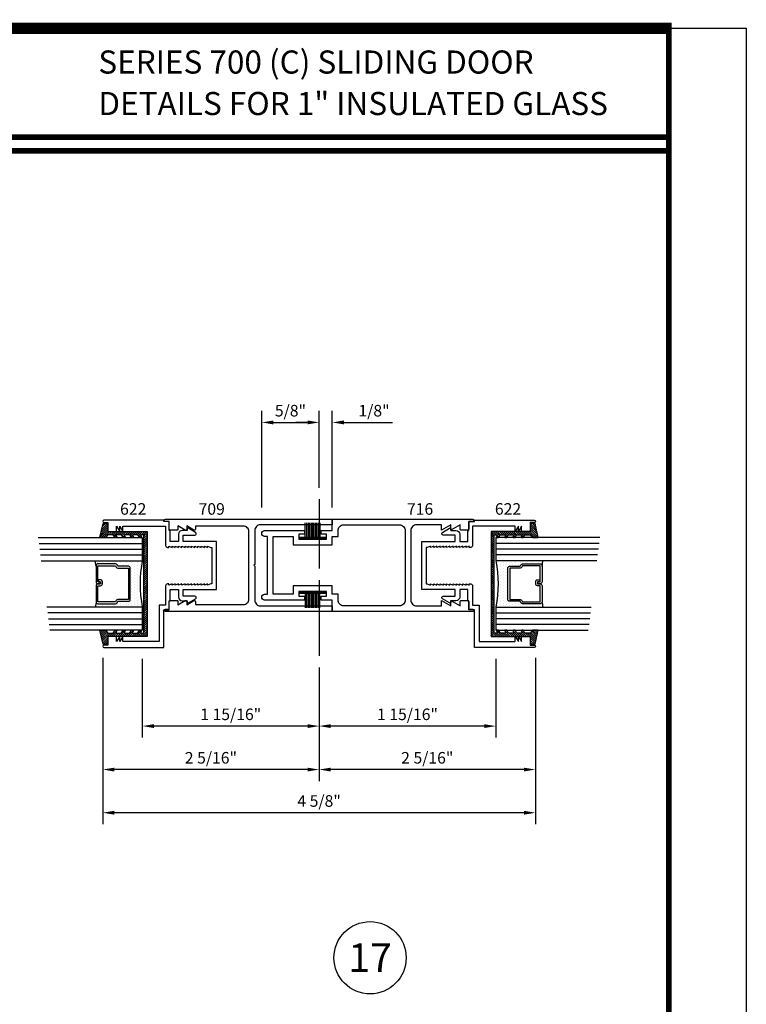
# Model space of a CAD drawing. Extents: x -46 to 125, y -13 to 92.
# Drawn here: x 117 to 125, y 57 to 67 of the extents above; entities that cross this region are included whole.
import ezdxf
from ezdxf.enums import TextEntityAlignment as Align

# ---------------------------------------------------------------- set-up
doc = ezdxf.new("R2010")
doc.units = 0
doc.header["$MEASUREMENT"] = 0
doc.linetypes.add('CENTER2', pattern=[1.125, 0.75, -0.125, 0.125, -0.125])
doc.layers.get('0').update_dxf_attribs({"linetype": 'CONTINUOUS'})
doc.layers.get('Defpoints').update_dxf_attribs({"linetype": 'CONTINUOUS'})
for name, color, linetype in [('Dimension', 3, 'CONTINUOUS'), ('GLASS', 254, 'CONTINUOUS'), ('Hardware', 5, 'CONTINUOUS'), ('Object', 6, 'CONTINUOUS'), ('TEXT', 4, 'CONTINUOUS'), ('VINYL', 211, 'CONTINUOUS')]:
    doc.layers.add(name, color=color, linetype=linetype)
doc.styles.add('Arial', font='ARIAL.TTF')
doc.dimstyles.new('Standard$0', dxfattribs={"dimtxt": 0.125, "dimasz": 0.125, "dimexe": 0.125, "dimexo": 0.125, "dimgap": 0.0625, "dimtad": 1, "dimdec": 5, "dimzin": 0, "dimdsep": 46, "dimlunit": 5, "dimtxsty": 'Arial', "dimcen": 0, "dimadec": 1, "dimazin": 2, "dimtfac": 1, "dimtdec": 5, "dimtofl": 0, "dimtmove": 0, "dimatfit": 3, "dimfxl": 1, "dimfrac": 2, "dimtolj": 1, "dimtzin": 0, "dimlwd": -1, "dimlwe": -1, "dimarcsym": 0})

# ---------------------------------------------------------------- blocks, each defined once
blk = doc.blocks.new('sheet')
at = {"linetype": 'Continuous'}
for points, const_width in [([(7.4557, 10.4916), (0.4033, 10.4916)], 0.0619), ([(7.4402, -0.0309), (7.4402, 10.5226)], 0.0309), ([(7.4402, 9.9037), (0.4188, 9.9037)], 0.0309), ([(7.4402, 9.8294), (0.4188, 9.8294)], 0.0309)]:
    blk.add_lwpolyline(points, dxfattribs=dict(at, const_width=const_width))
at = {"layer": 'Defpoints'}
blk.add_lwpolyline([(0, 0), (0, 10.4916), (7.8594, 10.4916), (7.8594, 0)], close=True, dxfattribs=at)
blk = doc.blocks.new('*D116')
at = {"layer": 'Defpoints', "color": 0}
for p in [(117.925, 60.492), (122.605, 60.492), (117.925, 58.692)]:
    blk.add_point(p, dxfattribs=at)
at = {"layer": 'Dimension', "color": 0}
for p, q in [((117.925, 60.367), (117.925, 58.567)), ((122.605, 60.367), (122.605, 58.567)), ((122.48, 58.692), (118.05, 58.692))]:
    blk.add_line(p, q, dxfattribs=at)
for points in [[(118.05, 58.713), (118.05, 58.671), (117.925, 58.692)], [(122.48, 58.713), (122.48, 58.671), (122.605, 58.692)]]:
    blk.add_solid(points, dxfattribs=at)
at = {"layer": 'Dimension', "color": 0, "insert": (120.265, 58.819), "char_height": 0.125, "attachment_point": 5, "style": 'Arial'}
blk.add_mtext('\\A1;4 5/8"', dxfattribs=at)
blk = doc.blocks.new('*D122')
at = {"layer": 'Defpoints', "color": 0}
for p in [(120.408, 62.912), (120.265, 62.081), (120.408, 61.867)]:
    blk.add_point(p, dxfattribs=at)
at = {"layer": 'Dimension', "color": 0}
for p, q in [((120.265, 62.206), (120.265, 63.037)), ((120.408, 61.992), (120.408, 63.037)), ((120.14, 62.912), (120.015, 62.912)), ((120.533, 62.912), (121.06, 62.912))]:
    blk.add_line(p, q, dxfattribs=at)
for points in [[(120.14, 62.933), (120.14, 62.891), (120.265, 62.912)], [(120.533, 62.933), (120.533, 62.891), (120.408, 62.912)]]:
    blk.add_solid(points, dxfattribs=at)
at = {"layer": 'Dimension', "color": 0, "insert": (120.859, 63.039), "char_height": 0.125, "attachment_point": 5, "style": 'Arial'}
blk.add_mtext('\\A1;1/8"', dxfattribs=at)
blk = doc.blocks.new('*D119')
at = {"layer": 'Defpoints', "color": 0}
for p in [(122.176, 60.48), (120.265, 60.388), (120.265, 59.629)]:
    blk.add_point(p, dxfattribs=at)
at = {"layer": 'Dimension', "color": 0}
for p, q in [((120.265, 60.263), (120.265, 59.504)), ((122.176, 60.355), (122.176, 59.504)), ((122.051, 59.629), (120.39, 59.629))]:
    blk.add_line(p, q, dxfattribs=at)
for points in [[(120.39, 59.649), (120.39, 59.608), (120.265, 59.629)], [(122.051, 59.649), (122.051, 59.608), (122.176, 59.629)]]:
    blk.add_solid(points, dxfattribs=at)
at = {"layer": 'Dimension', "color": 0, "insert": (121.221, 59.756), "char_height": 0.125, "attachment_point": 5, "style": 'Arial'}
blk.add_mtext('\\A1;1 15/16"', dxfattribs=at)
blk = doc.blocks.new('*D117')
at = {"layer": 'Defpoints', "color": 0}
for p in [(122.605, 60.492), (120.265, 60.388), (120.265, 59.159)]:
    blk.add_point(p, dxfattribs=at)
at = {"layer": 'Dimension', "color": 0}
for p, q in [((122.605, 60.367), (122.605, 59.034)), ((120.265, 60.263), (120.265, 59.034)), ((122.48, 59.159), (120.39, 59.159))]:
    blk.add_line(p, q, dxfattribs=at)
for points in [[(120.39, 59.179), (120.39, 59.138), (120.265, 59.159)], [(122.48, 59.179), (122.48, 59.138), (122.605, 59.159)]]:
    blk.add_solid(points, dxfattribs=at)
at = {"layer": 'Dimension', "color": 0, "insert": (121.435, 59.286), "char_height": 0.125, "attachment_point": 5, "style": 'Arial'}
blk.add_mtext('\\A1;2 5/16"', dxfattribs=at)
blk = doc.blocks.new('E716')
for points in [[(1.283, 0.88), (1.283, 0.938), (1.182, 0.88), (1.182, 0.938), (0.912, 0.938, 0.414214), (0.85, 0.876), (0.85, 0.124, 0.414214), (0.912, 0.062), (1.182, 0.062), (1.182, 0.12), (1.283, 0.062), (1.283, 0.12), (1.383, 0.062), (1.383, 0.11, -0.414214), (1.393, 0.12), (1.457, 0.12, -0.414214), (1.477, 0.1), (1.477, 0.025), (1.519, 0.025, -1), (1.519, 0), (0, 0), (0, 0.125), (-0.122, 0.125), (-0.122, 0.165), (-0.062, 0.165), (-0.062, 0.217), (-0.362, 0.217), (-0.362, 0.165), (-0.302, 0.165), (-0.302, 0.125), (-0.732, 0.125, -1), (-0.732, 0.187), (-0.701, 0.187), (-0.701, 0.813), (-0.732, 0.813, -1), (-0.732, 0.875), (-0.302, 0.875), (-0.302, 0.835), (-0.362, 0.835), (-0.362, 0.783), (-0.062, 0.783), (-0.062, 0.835), (-0.122, 0.835), (-0.122, 0.875), (0, 0.875), (0, 1), (1.519, 1, -1), (1.519, 0.975), (1.477, 0.975), (1.477, 0.9, -0.414214), (1.457, 0.88), (1.393, 0.88, -0.414214), (1.383, 0.89), (1.383, 0.938)], [(-0.424, 0.813), (-0.424, 0.721), (0, 0.721), (0, 0.813), (0.062, 0.813), (0.062, 0.876, -0.414214), (0.124, 0.938), (0.726, 0.938, -0.414214), (0.788, 0.876), (0.788, 0.124, -0.414214), (0.726, 0.062), (0.124, 0.062, -0.414214), (0.062, 0.124), (0.062, 0.187), (0, 0.187), (0, 0.279), (-0.424, 0.279), (-0.424, 0.187), (-0.639, 0.187), (-0.639, 0.813)]]:
    blk.add_lwpolyline(points, format="xyb", close=True)
blk = doc.blocks.new('*D118')
at = {"layer": 'Defpoints', "color": 0}
for p in [(118.353, 60.48), (120.265, 60.388), (118.353, 59.629)]:
    blk.add_point(p, dxfattribs=at)
at = {"layer": 'Dimension', "color": 0}
for p, q in [((118.353, 60.355), (118.353, 59.504)), ((120.265, 60.263), (120.265, 59.504)), ((120.14, 59.629), (118.478, 59.629))]:
    blk.add_line(p, q, dxfattribs=at)
for points in [[(118.478, 59.649), (118.478, 59.608), (118.353, 59.629)], [(120.14, 59.649), (120.14, 59.608), (120.265, 59.629)]]:
    blk.add_solid(points, dxfattribs=at)
at = {"layer": 'Dimension', "color": 0, "insert": (119.309, 59.756), "char_height": 0.125, "attachment_point": 5, "style": 'Arial'}
blk.add_mtext('\\A1;1 15/16"', dxfattribs=at)
blk = doc.blocks.new('*D115')
at = {"layer": 'Defpoints', "color": 0}
for p in [(117.925, 60.492), (120.265, 60.388), (117.925, 59.159)]:
    blk.add_point(p, dxfattribs=at)
at = {"layer": 'Dimension', "color": 0}
for p, q in [((117.925, 60.367), (117.925, 59.034)), ((120.265, 60.263), (120.265, 59.034)), ((120.14, 59.159), (118.05, 59.159))]:
    blk.add_line(p, q, dxfattribs=at)
for points in [[(118.05, 59.179), (118.05, 59.138), (117.925, 59.159)], [(120.14, 59.179), (120.14, 59.138), (120.265, 59.159)]]:
    blk.add_solid(points, dxfattribs=at)
at = {"layer": 'Dimension', "color": 0, "insert": (119.095, 59.286), "char_height": 0.125, "attachment_point": 5, "style": 'Arial'}
blk.add_mtext('\\A1;2 5/16"', dxfattribs=at)
blk = doc.blocks.new('E709')
blk.add_lwpolyline([(-0.839, 0.49), (-0.839, 0.124, 0.414214), (-0.777, 0.062), (0, 0.062), (0, 0), (-1.805, 0, -1), (-1.805, 0.025), (-1.773, 0.025, 0.414214), (-1.763, 0.035), (-1.763, 0.11, -0.414214), (-1.753, 0.12), (-1.679, 0.12, -0.414214), (-1.669, 0.11), (-1.669, 0.073), (-1.59, 0.119, -0.57735), (-1.575, 0.11), (-1.575, 0.073), (-1.496, 0.119, -0.57735), (-1.481, 0.11), (-1.481, 0.085, 0.414214), (-1.471, 0.075), (-0.963, 0.075, 0.414214), (-0.901, 0.137), (-0.901, 0.863, 0.414214), (-0.963, 0.925), (-1.471, 0.925, 0.414214), (-1.481, 0.915), (-1.481, 0.89, -0.57735), (-1.496, 0.881), (-1.575, 0.927), (-1.575, 0.89, -0.57735), (-1.59, 0.881), (-1.669, 0.927), (-1.669, 0.89, -0.414214), (-1.679, 0.88), (-1.753, 0.88, -0.414214), (-1.763, 0.89), (-1.763, 0.965, 0.414214), (-1.773, 0.975), (-1.805, 0.975, -1), (-1.805, 1), (0, 1), (0, 0.938), (-0.777, 0.938, 0.414214), (-0.839, 0.876), (-0.839, 0.51), (-0.849, 0.5)], format="xyb", close=True)
blk = doc.blocks.new('SCH-7571-6011-0-270R')
at = {"layer": 'Hardware', "linetype": 'Continuous'}
for p, q in [((0.078, -0.13), (-0.081, -0.13)), ((-0.081, -0.146), (0.078, -0.146)), ((-0.081, -0.162), (0.078, -0.162)), ((-0.081, -0.178), (0.078, -0.178)), ((-0.081, -0.194), (0.078, -0.194)), ((-0.081, -0.21), (0.078, -0.21)), ((-0.081, -0.226), (0.078, -0.226)), ((-0.081, -0.242), (0.078, -0.242)), ((-0.081, -0.258), (0.078, -0.258)), ((-0.081, -0.274), (0.078, -0.274)), ((-0.081, -0.29), (0.078, -0.29))]:
    blk.add_line(p, q, dxfattribs=at)
at = {"layer": 'Hardware', "const_width": 0.02}
blk.add_lwpolyline([(0.078, -0.36), (0.078, -0.06)], dxfattribs=at)
blk = doc.blocks.new('*D121')
at = {"layer": 'Defpoints', "color": 0}
for p in [(120.265, 62.912), (120.265, 62.081), (119.645, 61.867)]:
    blk.add_point(p, dxfattribs=at)
at = {"layer": 'Dimension', "color": 0}
for p, q in [((119.645, 61.992), (119.645, 63.037)), ((120.265, 62.206), (120.265, 63.037)), ((119.77, 62.912), (120.14, 62.912))]:
    blk.add_line(p, q, dxfattribs=at)
for points in [[(119.77, 62.933), (119.77, 62.891), (119.645, 62.912)], [(120.14, 62.933), (120.14, 62.891), (120.265, 62.912)]]:
    blk.add_solid(points, dxfattribs=at)
at = {"layer": 'Dimension', "color": 0, "insert": (119.955, 63.039), "char_height": 0.125, "attachment_point": 5, "style": 'Arial'}
blk.add_mtext('\\A1;5/8"', dxfattribs=at)
blk = doc.blocks.new('R7829')
at = {"layer": 'VINYL', "ltscale": 0.5}
h = blk.add_hatch(dxfattribs=at)
h.set_pattern_fill('ANSI31', color=256, scale=0.125, angle=180, style=0)
h.set_pattern_definition([(225, (-438.519847, -53.885356), (0.01104854346, -0.01104854346), [])])
edge = h.paths.add_edge_path()
edge.add_arc((1.169, -0.36), 0.00625, 180, 297.9613)
edge.add_line((1.172, -0.366), (1.185, -0.358))
edge.add_arc((1.188, -0.363), 0.00625, 0, 117.9613, ccw=False)
edge.add_line((1.194, -0.363), (1.194, -0.384))
edge.add_arc((1.188, -0.384), 0.00625, 270, 360, ccw=False)
edge.add_line((1.188, -0.39), (0.137, -0.39))
edge.add_arc((0.137, -0.384), 0.00625, 180, 270, ccw=False)
edge.add_line((0.131, -0.384), (0.131, -0.363))
edge.add_arc((0.137, -0.363), 0.00625, 62.0387, 180, ccw=False)
edge.add_line((0.14, -0.358), (0.153, -0.366))
edge.add_arc((0.156, -0.36), 0.00625, 242.0387, 360)
edge.add_line((0.163, -0.36), (0.163, -0.346))
edge.add_arc((0.156, -0.346), 0.00625, 0, 62.0387)
edge.add_line((0.159, -0.341), (0.134, -0.326))
edge.add_arc((0.137, -0.321), 0.00625, 180, 242.0387, ccw=False)
edge.add_line((0.131, -0.321), (0.131, -0.274))
edge.add_arc((0.137, -0.274), 0.00625, 62.0387, 180, ccw=False)
edge.add_line((0.14, -0.269), (0.153, -0.277))
edge.add_arc((0.156, -0.271), 0.00625, 242.0387, 360)
edge.add_line((0.163, -0.271), (0.163, -0.258))
edge.add_arc((0.156, -0.258), 0.00625, 0, 62.0387)
edge.add_line((0.159, -0.252), (0.134, -0.238))
edge.add_arc((0.137, -0.232), 0.00625, 180, 242.0387, ccw=False)
edge.add_line((0.131, -0.232), (0.131, -0.185))
edge.add_arc((0.137, -0.185), 0.00625, 62.0387, 180, ccw=False)
edge.add_line((0.14, -0.18), (0.153, -0.188))
edge.add_arc((0.156, -0.183), 0.00625, 242.0387, 360)
edge.add_line((0.163, -0.183), (0.163, -0.165))
edge.add_line((0.163, -0.165), (0.134, -0.149))
edge.add_arc((0.137, -0.143), 0.00625, 180, 242.0387, ccw=False)
edge.add_line((0.131, -0.143), (0.131, -0.097))
edge.add_arc((0.137, -0.097), 0.00625, 62.0387, 180, ccw=False)
edge.add_line((0.14, -0.091), (0.153, -0.099))
edge.add_arc((0.156, -0.094), 0.00625, 242.0387, 360)
edge.add_line((0.163, -0.094), (0.163, -0.08))
edge.add_arc((0.156, -0.08), 0.00625, 360, 422.0387)
edge.add_line((0.159, -0.075), (0.131, -0.058))
edge.add_line((0.131, -0.058), (0.131, 0))
edge.add_line((0.131, 0), (0.163, 0.024))
edge.add_line((0.163, 0.024), (0.163, 0.086))
edge.add_line((0.163, 0.086), (0.01, 0.052))
edge.add_line((0.01, 0.052), (0.01, 0.012))
edge.add_arc((0.023, 0.012), 0.0125, 180, 270)
edge.add_line((0.023, 0), (0.089, 0))
edge.add_arc((0.089, -0.006), 0.00625, 0, 90, ccw=False)
edge.add_line((0.095, -0.006), (0.095, -0.425))
edge.add_line((0.095, -0.425), (1.23, -0.425))
edge.add_line((1.23, -0.425), (1.23, -0.006))
edge.add_arc((1.236, -0.006), 0.00625, 90, 180, ccw=False)
edge.add_line((1.236, 0), (1.302, 0))
edge.add_arc((1.302, 0.013), 0.0125, 270, 360)
edge.add_line((1.315, 0.012), (1.315, 0.052))
edge.add_line((1.315, 0.052), (1.162, 0.086))
edge.add_line((1.162, 0.086), (1.162, 0.024))
edge.add_line((1.162, 0.024), (1.194, 0))
edge.add_line((1.194, 0), (1.194, -0.058))
edge.add_line((1.194, -0.058), (1.166, -0.075))
edge.add_arc((1.169, -0.08), 0.00625, 117.9613, 180)
edge.add_line((1.162, -0.08), (1.162, -0.094))
edge.add_arc((1.169, -0.094), 0.00625, 180, 297.9613)
edge.add_line((1.172, -0.099), (1.185, -0.091))
edge.add_arc((1.188, -0.097), 0.00625, 0, 117.9613, ccw=False)
edge.add_line((1.194, -0.097), (1.194, -0.143))
edge.add_arc((1.188, -0.143), 0.00625, -62.0387, 0, ccw=False)
edge.add_line((1.191, -0.149), (1.162, -0.165))
edge.add_line((1.162, -0.165), (1.162, -0.183))
edge.add_arc((1.169, -0.183), 0.00625, 180, 297.9613)
edge.add_line((1.172, -0.188), (1.185, -0.18))
edge.add_arc((1.188, -0.185), 0.00625, 0, 117.9613, ccw=False)
edge.add_line((1.194, -0.185), (1.194, -0.232))
edge.add_arc((1.188, -0.232), 0.00625, -62.0387, 0, ccw=False)
edge.add_line((1.191, -0.238), (1.166, -0.252))
edge.add_arc((1.169, -0.258), 0.00625, 117.9613, 180)
edge.add_line((1.162, -0.258), (1.162, -0.271))
edge.add_arc((1.169, -0.271), 0.00625, 180, 297.9613)
edge.add_line((1.172, -0.277), (1.185, -0.269))
edge.add_arc((1.188, -0.274), 0.00625, 0, 117.9613, ccw=False)
edge.add_line((1.194, -0.274), (1.194, -0.321))
edge.add_arc((1.188, -0.321), 0.00625, 297.9613, 360, ccw=False)
edge.add_line((1.191, -0.326), (1.166, -0.341))
edge.add_arc((1.169, -0.346), 0.00625, 117.9613, 180)
edge.add_line((1.162, -0.346), (1.162, -0.36))
blk.add_lwpolyline([(1.162, -0.36, 0.56555), (1.172, -0.366), (1.185, -0.358, -0.56555), (1.194, -0.363), (1.194, -0.384, -0.414214), (1.188, -0.39), (0.137, -0.39, -0.414214), (0.131, -0.384), (0.131, -0.363, -0.56555), (0.14, -0.358), (0.153, -0.366, 0.56555), (0.163, -0.36), (0.163, -0.346, 0.277506), (0.159, -0.341), (0.134, -0.326, -0.277506), (0.131, -0.321), (0.131, -0.274, -0.56555), (0.14, -0.269), (0.153, -0.277, 0.56555), (0.163, -0.271), (0.163, -0.258, 0.277506), (0.159, -0.252), (0.134, -0.238, -0.277506), (0.131, -0.232), (0.131, -0.185, -0.56555), (0.14, -0.18), (0.153, -0.188, 0.56555), (0.163, -0.183), (0.163, -0.165), (0.134, -0.149, -0.277506), (0.131, -0.143), (0.131, -0.097, -0.56555), (0.14, -0.091), (0.153, -0.099, 0.56555), (0.163, -0.094), (0.163, -0.08, 0.277506), (0.159, -0.075), (0.131, -0.058), (0.131, 0), (0.163, 0.024), (0.163, 0.086), (0.01, 0.052), (0.01, 0.012, 0.414214), (0.023, 0), (0.089, 0, -0.414214), (0.095, -0.006), (0.095, -0.425), (1.23, -0.425), (1.23, -0.006, -0.414214), (1.236, 0), (1.302, 0, 0.414214), (1.315, 0.012), (1.315, 0.052), (1.162, 0.086), (1.162, 0.024), (1.194, 0), (1.194, -0.058), (1.166, -0.075, 0.277506), (1.162, -0.08), (1.162, -0.094, 0.56555), (1.172, -0.099), (1.185, -0.091, -0.56555), (1.194, -0.097), (1.194, -0.143, -0.277506), (1.191, -0.149), (1.162, -0.165), (1.162, -0.183, 0.56555), (1.172, -0.188), (1.185, -0.18, -0.56555), (1.194, -0.185), (1.194, -0.232, -0.277506), (1.191, -0.238), (1.166, -0.252, 0.277506), (1.162, -0.258), (1.162, -0.271, 0.56555), (1.172, -0.277), (1.185, -0.269, -0.56555), (1.194, -0.274), (1.194, -0.321, -0.277506), (1.191, -0.326), (1.166, -0.341, 0.277506), (1.162, -0.346)], format="xyb", close=True, dxfattribs=at)
blk = doc.blocks.new('E622')
blk.add_lwpolyline([(-1.079, 1.081), (-1.024, 1.081), (-1.024, 1.175), (-1.119, 1.175), (-1.119, 1.218, 1), (-1.144, 1.218), (-1.144, 0.57), (-0.738, 0.57), (-0.738, 0.51), (-0.639, 0.51), (-0.639, 0.5), (-0.519, 0.5), (-0.519, 0.411), (-0.599, 0.411, 0.414214), (-0.639, 0.371), (-0.639, 0.317), (-0.654, 0.317, 0.577104), (-0.663, 0.302), (-0.619, 0.226, 0.76762), (-0.589, 0.234), (-0.589, 0.361), (-0.519, 0.361), (-0.519, 0), (0, 0), (0, 0.361), (0.07, 0.361), (0.07, 0.234, 0.76762), (0.1, 0.226), (0.144, 0.302, 0.577104), (0.136, 0.317), (0.121, 0.317), (0.121, 0.371, 0.414214), (0.081, 0.411), (0, 0.411), (0, 0.5), (0.121, 0.5), (0.121, 0.51), (0.219, 0.51), (0.219, 0.57), (0.231, 0.57), (0.231, 1.218, 1), (0.206, 1.218), (0.206, 1.175), (0.111, 1.175), (0.111, 1.081), (0.166, 1.081), (0.111, 1.046), (0.166, 1.046), (0.111, 1.011), (0.166, 1.011), (0.166, 0.55), (-0.042, 0.55, 0.414214), (-0.062, 0.53), (-0.062, 0.515), (-0.05, 0.515), (-0.062, 0.48), (-0.05, 0.48), (-0.062, 0.445), (-0.05, 0.445), (-0.062, 0.41), (-0.05, 0.41), (-0.062, 0.375), (-0.05, 0.375), (-0.062, 0.34), (-0.05, 0.34), (-0.062, 0.305), (-0.05, 0.305), (-0.062, 0.27), (-0.05, 0.27), (-0.062, 0.235), (-0.05, 0.235), (-0.062, 0.2), (-0.05, 0.2), (-0.062, 0.165), (-0.05, 0.165), (-0.062, 0.13), (-0.05, 0.13), (-0.062, 0.095), (-0.05, 0.095), (-0.062, 0.06), (-0.062, 0.05), (-0.457, 0.05), (-0.457, 0.06), (-0.469, 0.095), (-0.457, 0.095), (-0.469, 0.13), (-0.457, 0.13), (-0.469, 0.165), (-0.457, 0.165), (-0.469, 0.2), (-0.457, 0.2), (-0.469, 0.235), (-0.457, 0.235), (-0.469, 0.27), (-0.457, 0.27), (-0.469, 0.305), (-0.457, 0.305), (-0.469, 0.34), (-0.457, 0.34), (-0.469, 0.375), (-0.457, 0.375), (-0.469, 0.41), (-0.457, 0.41), (-0.469, 0.445), (-0.457, 0.445), (-0.469, 0.48), (-0.457, 0.48), (-0.469, 0.515), (-0.457, 0.515), (-0.457, 0.53, 0.414214), (-0.477, 0.55), (-0.688, 0.55), (-0.688, 0.62), (-1.079, 0.62), (-1.079, 1.011), (-1.024, 1.011), (-1.079, 1.046), (-1.024, 1.046)], format="xyb", close=True)
blk = doc.blocks.new('6g250500a250i')
at = {"layer": 'GLASS'}
h = blk.add_hatch(dxfattribs=at)
h.set_pattern_fill('DOTS', color=256, scale=0.5, style=0)
h.set_pattern_definition([(0, (-15.146718, 0.073374), (0.015625, 0.03125), [0, -0.03125])])
h.paths.add_polyline_path([(0.422, 0.292), (0.422, 0.801), (0.476, 0.792, 0.414214), (0.456, 0.772), (0.456, 0.582, 0.293619), (0.467, 0.564), (0.483, 0.556), (0.483, 0.442, 0.414214), (0.503, 0.422), (0.841, 0.422, 0.414214), (0.861, 0.442), (0.861, 0.556), (0.877, 0.564, 0.293619), (0.888, 0.582), (0.888, 0.772, 0.414214), (0.868, 0.792), (0.922, 0.801), (0.922, 0.292, 0.094986), (0.422, 0.292), (0.422, 0.292), (0.422, 0.292)])
for p, q in [((0.237, 1.409), (0.237, 0.292)), ((0.297, 1.401), (0.297, 0.292)), ((0.36, 1.393), (0.36, 0.292)), ((0.987, 0.292), (0.987, 1.315)), ((1.049, 1.307), (1.049, 0.292)), ((1.112, 1.3), (1.112, 0.292)), ((0.481, 0.792), (0.428, 0.801)), ((0.874, 0.792), (0.928, 0.801))]:
    blk.add_line(p, q, dxfattribs=at)
blk.add_lwpolyline([(0.172, 1.417), (0.172, 0.292), (0.422, 0.292, -0.094986), (0.922, 0.292), (1.172, 0.292), (1.172, 1.292)], format="xyb", dxfattribs=at)
for points in [[(0.422, 1.386), (0.422, 0.292)], [(0.924, 0.292), (0.924, 1.323)]]:
    blk.add_lwpolyline(points, dxfattribs=at)
blk.add_lwpolyline([(0.651, 0.748), (0.651, 0.772), (0.476, 0.772), (0.476, 0.582), (0.492, 0.574, -0.293619), (0.503, 0.556), (0.503, 0.442), (0.841, 0.442), (0.841, 0.556, -0.293619), (0.852, 0.574), (0.868, 0.582), (0.868, 0.772), (0.693, 0.772), (0.693, 0.744, -0.414214), (0.673, 0.724), (0.649, 0.724, -0.414214), (0.629, 0.744), (0.629, 0.769), (0.649, 0.769), (0.649, 0.744), (0.673, 0.744), (0.673, 0.772, -0.414214), (0.693, 0.792), (0.868, 0.792, -0.414214), (0.888, 0.772), (0.888, 0.582, -0.293619), (0.877, 0.564), (0.861, 0.556), (0.861, 0.442, -0.414214), (0.841, 0.422), (0.503, 0.422, -0.414214), (0.483, 0.442), (0.483, 0.556), (0.467, 0.564, -0.293619), (0.456, 0.582), (0.456, 0.772, -0.414214), (0.476, 0.792), (0.651, 0.792, -0.414214), (0.671, 0.772), (0.671, 0.748)], format="xyb", close=True, dxfattribs=at)
blk.add_blockref('R7829', (0.01, 0.665))
at = {"xscale": -1, "rotation": 359.9999999999992}
blk.add_blockref('E622', (0.216, -0.51), dxfattribs=at)
blk = doc.blocks.new('6GLASS-i')
blk.add_blockref('6g250500a250i', (0, 0))

msp = doc.modelspace()

# ---------------------------------------------------------------- linework, layer by layer
at = {"linetype": 'CENTER2'}
msp.add_line((120.264609, 62.081177), (120.264609, 60.387708), dxfattribs=at)
at = {"layer": 'TEXT'}
msp.add_circle((120.816286, 57.123886), 0.390625, dxfattribs=at)

# ---------------------------------------------------------------- block references
at = {"xscale": 2, "yscale": 2, "zscale": 2}
msp.add_blockref('sheet', (109.167069, 46.19038), dxfattribs=at)
at = {"xscale": -1, "rotation": 90}
msp.add_blockref('SCH-7571-6011-0-270R', (119.983608, 61.744237), dxfattribs=at)
at = {"rotation": 90}
msp.add_blockref('SCH-7571-6011-0-270R', (119.983608, 60.989888), dxfattribs=at)
at = {"layer": 'Object', "xscale": -1, "rotation": 90}
msp.add_blockref('6GLASS-i', (118.644609, 61.839134), dxfattribs=at)
at = {"layer": 'Object'}
for name in ['E709', 'E716']:
    msp.add_blockref(name, (120.407608, 60.867063), dxfattribs=at)
at = {"layer": 'Object', "rotation": 270}
msp.add_blockref('6GLASS-i', (121.884608, 61.839134), dxfattribs=at)

# ---------------------------------------------------------------- texts
at = {"style": 'Arial'}
for s, p in [('622', (118.254378, 61.976509)), ('709', (119.103428, 61.976509)), ('716', (121.357203, 61.976509)), ('622', (122.308394, 61.976509))]:
    msp.add_text(s, height=0.125, dxfattribs=at).set_placement(p, align=Align.MIDDLE_CENTER)
at = {"layer": 'TEXT', "linetype": 'Continuous', "style": 'Arial'}
for s, p in [('SERIES 700 (C) SLIDING DOOR', (117.87728, 66.683507)), ('DETAILS FOR 1" INSULATED GLASS', (117.87728, 66.234872))]:
    msp.add_text(s, height=0.25, dxfattribs=at).set_placement(p)
at = {"layer": 'TEXT', "style": 'Arial'}
msp.add_text('17', height=0.3110462, dxfattribs=at).set_placement((120.816286, 57.123886), align=Align.MIDDLE_CENTER)

# ---------------------------------------------------------------- dimensions: what is measured, and where the dimension line sits
at = {"layer": 'Dimension'}
for base, p1, p2, override, picture, middle in [((120.264609, 62.911803), (119.644608, 61.867063), (120.264609, 62.081177), {"dimpost": '"'}, '*D121', (119.954609, 63.038935)), ((120.407608, 62.911803), (120.264609, 62.081177), (120.407608, 61.867063), {"dimdec": 3, "dimpost": '"'}, '*D122', (120.858879, 63.038935)), ((117.924609, 58.691965), (122.604608, 60.492134), (117.924609, 60.492134), {"dimdec": 3, "dimpost": '"'}, '*D116', (120.264609, 58.819097)), ((117.924609, 59.158623), (120.264609, 60.387708), (117.924609, 60.492134), {"dimdec": 4, "dimpost": '"'}, '*D115', (119.094609, 59.285754)), ((118.352778, 59.62858), (120.264609, 60.387708), (118.352778, 60.479634), {"dimdec": 4, "dimpost": '"'}, '*D118', (119.308693, 59.755711)), ((120.264609, 59.158623), (122.604608, 60.492134), (120.264609, 60.387708), {"dimdec": 4, "dimpost": '"'}, '*D117', (121.434609, 59.285754)), ((120.264609, 59.62858), (122.176439, 60.479634), (120.264609, 60.387708), {"dimdec": 4, "dimpost": '"'}, '*D119', (121.220524, 59.755711))]:
    dim = msp.add_linear_dim(base=base, p1=p1, p2=p2, dimstyle='Standard$0', override=override, dxfattribs=at)
    dim.commit()
    dim.dimension.update_dxf_attribs({"geometry": picture, "text_midpoint": middle})

doc.saveas('drawing.dxf')
